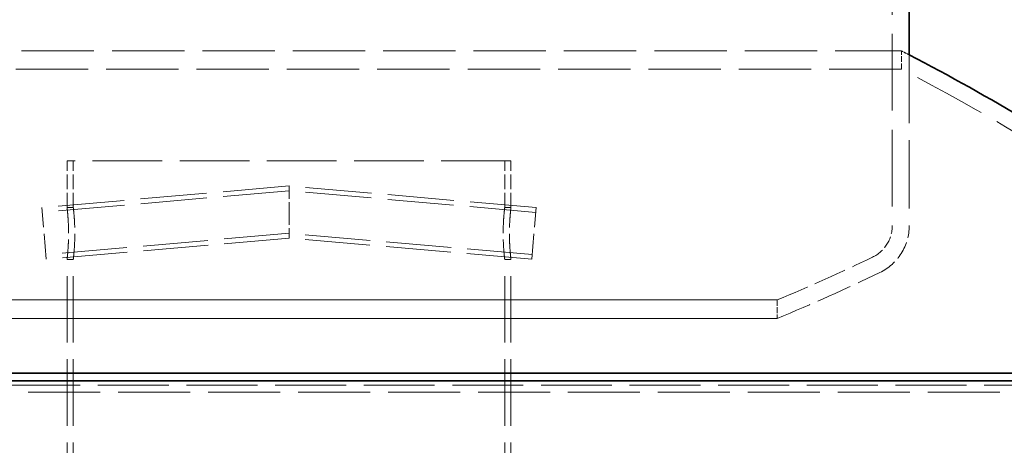
# Model space of a CAD drawing. Units: millimetres. Extents: x 180 to 10512, y -1122 to 7380.
# Drawn here: x 8682 to 9157, y 6031 to 6236 of the extents above; entities that cross this region are included whole.
import ezdxf

# ---------------------------------------------------------------- set-up
doc = ezdxf.new("R2010")
doc.units = ezdxf.units.MM
doc.header["$LTSCALE"] = 18
doc.linetypes.add('DASHED_SPACE', pattern=[0.2067, 0.1654, -0.0413])
doc.layers.add('Hidden (ISO)', color=7, linetype='DASHED_SPACE', lineweight=9, true_color=0x0080c0)
doc.layers.add('Visible (ISO)', color=7, linetype='Continuous', lineweight=35)

msp = doc.modelspace()

# ---------------------------------------------------------------- linework, layer by layer
at = {"layer": 'Hidden (ISO)', "ltscale": 12.412815}
msp.add_line((9102.716, 6321.65), (9102.716, 6136.917), dxfattribs=at)
at = {"layer": 'Hidden (ISO)', "ltscale": 11.712339}
for p, q in [((8247.216, 6221.053), (9107.216, 6221.053)), ((9107.216, 6212.281), (8247.216, 6212.281))]:
    msp.add_line(p, q, dxfattribs=at)
at = {"layer": 'Hidden (ISO)', "ltscale": 0.928174}
msp.add_line((9107.216, 6212.281), (9107.216, 6221.053), dxfattribs=at)
at = {"layer": 'Hidden (ISO)', "ltscale": 11.050765}
msp.add_line((9110.916, 6219.148), (9110.916, 6136.917), dxfattribs=at)
at = {"layer": 'Hidden (ISO)', "ltscale": 11.293555}
msp.add_line((8918.883, 6168.15), (8704.883, 6168.15), dxfattribs=at)
at = {"layer": 'Hidden (ISO)', "ltscale": 2.380771}
for p, q in [((8704.883, 6145.65), (8704.883, 6168.15)), ((8707.883, 6145.65), (8707.883, 6168.15)), ((8915.883, 6145.65), (8915.883, 6168.15)), ((8918.883, 6145.65), (8918.883, 6168.15))]:
    msp.add_line(p, q, dxfattribs=at)
at = {"layer": 'Hidden (ISO)', "ltscale": 10.718034}
for p, q in [((8811.883, 6156.029), (8692.705, 6145.602)), ((8931.06, 6145.602), (8811.883, 6156.029))]:
    msp.add_line(p, q, dxfattribs=at)
at = {"layer": 'Hidden (ISO)', "ltscale": 10.700006}
for p, q in [((8811.883, 6153.72), (8692.906, 6143.311)), ((8930.859, 6143.311), (8811.883, 6153.72))]:
    msp.add_line(p, q, dxfattribs=at)
at = {"layer": 'Hidden (ISO)', "ltscale": 2.081572}
for p, q in [((8811.883, 6156.029), (8811.883, 6143.481)), ((8811.883, 6143.481), (8811.883, 6130.934))]:
    msp.add_line(p, q, dxfattribs=at)
at = {"layer": 'Hidden (ISO)', "ltscale": 4.155303}
for p, q in [((8694.884, 6120.698), (8692.705, 6145.602)), ((8928.881, 6120.698), (8931.06, 6145.602))]:
    msp.add_line(p, q, dxfattribs=at)
at = {"layer": 'Hidden (ISO)', "ltscale": 0.317349}
for p, q in [((8704.883, 6145.65), (8707.883, 6145.65)), ((8915.883, 6145.65), (8918.883, 6145.65)), ((8704.883, 6120.65), (8707.883, 6120.65)), ((8915.883, 6120.65), (8918.883, 6120.65))]:
    msp.add_line(p, q, dxfattribs=at)
at = {"layer": 'Hidden (ISO)', "ltscale": 10.540106}
for p, q in [((8811.883, 6133.242), (8694.684, 6122.989)), ((8929.081, 6122.989), (8811.883, 6133.242))]:
    msp.add_line(p, q, dxfattribs=at)
at = {"layer": 'Hidden (ISO)', "ltscale": 10.522078}
for p, q in [((8811.883, 6130.934), (8694.884, 6120.698)), ((8928.881, 6120.698), (8811.883, 6130.934))]:
    msp.add_line(p, q, dxfattribs=at)
at = {"layer": 'Hidden (ISO)', "ltscale": 10.773352}
for p, q in [((8704.883, 5880.15), (8704.883, 6120.65)), ((8707.883, 5880.15), (8707.883, 6120.65)), ((8915.883, 5880.15), (8915.883, 6120.65)), ((8918.883, 5880.15), (8918.883, 6120.65))]:
    msp.add_line(p, q, dxfattribs=at)
at = {"layer": 'Hidden (ISO)', "ltscale": 0.939501}
msp.add_line((9047.216, 6101.098), (9047.216, 6092.218), dxfattribs=at)
at = {"layer": 'Hidden (ISO)', "ltscale": 11.485459}
msp.add_line((8078.716, 6060.014), (9275.716, 6060.014), dxfattribs=at)
at = {"layer": 'Hidden (ISO)', "ltscale": 11.658173}
msp.add_line((9284.716, 6056.738), (8069.716, 6056.738), dxfattribs=at)
at = {"layer": 'Hidden (ISO)', "ltscale": 0.440251}
msp.add_arc((8652.383, 5332.947), 997.8, 62.642305, 62.881265, dxfattribs=at)
at = {"layer": 'Hidden (ISO)', "ltscale": 11.724541}
msp.add_arc((8652.383, 5332.947), 990, 55.07597, 62.649834, dxfattribs=at)
at = {"layer": 'Hidden (ISO)', "ltscale": 2.006631}
msp.add_arc((9085.83, 6136.917), 16.886, 295.6529, 0, dxfattribs=at)
at = {"layer": 'Hidden (ISO)', "ltscale": 2.981112}
msp.add_arc((9085.83, 6136.917), 25.086, 295.6529, 0, dxfattribs=at)
at = {"layer": 'Hidden (ISO)', "ltscale": 5.326489}
msp.add_arc((8675.681, 6990.939), 964.29, 292.661944, 295.652904, dxfattribs=at)
at = {"layer": 'Hidden (ISO)', "ltscale": 5.733808}
msp.add_arc((8675.681, 6990.939), 972.49, 292.460376, 295.652904, dxfattribs=at)
at = {"layer": 'Hidden (ISO)', "ltscale": 4.158271}
for points in [[(8704.883, 6145.65), (8704.883, 6145.65), (8704.921, 6145.336), (8705.059, 6144.06), (8705.156, 6143.098), (8705.34, 6140.88), (8705.438, 6139.475), (8705.577, 6136.396), (8705.615, 6134.721), (8705.615, 6131.579), (8705.577, 6129.904), (8705.438, 6126.825), (8705.34, 6125.42), (8705.156, 6123.202), (8705.059, 6122.24), (8704.921, 6120.964), (8704.883, 6120.65), (8704.883, 6120.65)], [(8918.883, 6120.65), (8918.883, 6120.65), (8918.844, 6120.964), (8918.707, 6122.24), (8918.609, 6123.202), (8918.425, 6125.42), (8918.327, 6126.825), (8918.188, 6129.904), (8918.15, 6131.579), (8918.15, 6134.721), (8918.188, 6136.396), (8918.327, 6139.475), (8918.425, 6140.88), (8918.609, 6143.098), (8918.707, 6144.06), (8918.844, 6145.336), (8918.883, 6145.65), (8918.883, 6145.65)]]:
    msp.add_open_spline(points, degree=3, knots=[1.8852825, 1.8852825, 1.8852825, 1.8852825, 2.3566016, 2.3566016, 2.8279207, 2.8279207, 3.2992428, 3.2992428, 3.7705649, 3.7705649, 4.241887, 4.241887, 4.7132092, 4.7132092, 5.1845283, 5.1845283, 5.6558474, 5.6558474, 5.6558474, 5.6558474], dxfattribs=at)
at = {"layer": 'Hidden (ISO)', "ltscale": 4.158481}
for points in [[(8707.883, 6120.65), (8707.883, 6120.65), (8707.922, 6120.964), (8708.064, 6122.24), (8708.164, 6123.202), (8708.353, 6125.42), (8708.454, 6126.825), (8708.597, 6129.904), (8708.636, 6131.579), (8708.636, 6134.721), (8708.597, 6136.396), (8708.454, 6139.475), (8708.353, 6140.88), (8708.164, 6143.098), (8708.064, 6144.06), (8707.922, 6145.336), (8707.883, 6145.65), (8707.883, 6145.65)], [(8915.883, 6145.65), (8915.883, 6145.65), (8915.843, 6145.336), (8915.701, 6144.06), (8915.601, 6143.098), (8915.412, 6140.88), (8915.311, 6139.475), (8915.168, 6136.396), (8915.129, 6134.721), (8915.129, 6131.579), (8915.168, 6129.904), (8915.311, 6126.825), (8915.412, 6125.42), (8915.601, 6123.202), (8915.701, 6122.24), (8915.843, 6120.964), (8915.883, 6120.65), (8915.883, 6120.65)]]:
    msp.add_open_spline(points, degree=3, knots=[1.8853914, 1.8853914, 1.8853914, 1.8853914, 2.3567376, 2.3567376, 2.8280838, 2.8280838, 3.2994333, 3.2994333, 3.7707829, 3.7707829, 4.2421324, 4.2421324, 4.7134819, 4.7134819, 5.1848281, 5.1848281, 5.6561743, 5.6561743, 5.6561743, 5.6561743], dxfattribs=at)
at = {"layer": 'Hidden (ISO)', "ltscale": 11.571103}
for points, knots in [([(8871.31, 6101.097), (8848.086, 6101.097), (8823.35, 6101.097), (8771.759, 6101.097), (8745.061, 6101.097), (8670.061, 6101.097), (8621.597, 6101.097), (8528.967, 6101.098), (8485.687, 6101.098), (8410.071, 6101.098), (8378.457, 6101.098), (8331.177, 6101.098), (8315.963, 6101.098), (8304.099, 6101.098), (8307.563, 6101.098), (8332.891, 6101.098), (8354.514, 6101.098), (8413.243, 6101.098), (8449.787, 6101.098), (8533.122, 6101.098), (8579.115, 6101.098), (8674.577, 6101.098), (8723.133, 6101.098), (8816.428, 6101.098), (8860.275, 6101.098), (8937.433, 6101.098), (8970.006, 6101.098), (9019.473, 6101.098), (9035.894, 6101.098), (9050.263, 6101.098), (9048.074, 6101.098), (9025.194, 6101.097), (9004.721, 6101.097), (8948.018, 6101.097), (8912.328, 6101.097), (8871.31, 6101.097)], [-233.1749716, -233.1749716, -233.1749716, -233.1749716, -224.9913279, -224.9913279, -216.8076837, -216.8076837, -202.3538401, -202.3538401, -187.8999972, -187.8999972, -173.4461546, -173.4461546, -158.9923119, -158.9923119, -144.5384686, -144.5384686, -130.0846245, -130.0846245, -115.6307793, -115.6307793, -101.176933, -101.176933, -86.7230856, -86.7230856, -72.2692375, -72.2692375, -57.8153891, -57.8153891, -43.3615407, -43.3615407, -28.9076929, -28.9076929, -14.4538459, -14.4538459, 0, 0, 0, 0]), ([(8871.31, 6092.218), (8894.534, 6092.218), (8916.105, 6092.218), (8955.152, 6092.218), (8972.508, 6092.218), (9013.65, 6092.218), (9031.779, 6092.218), (9049.717, 6092.218), (9049.354, 6092.218), (9030.006, 6092.218), (9011.205, 6092.218), (8957.467, 6092.218), (8923.044, 6092.218), (8842.964, 6092.218), (8798.073, 6092.218), (8703.642, 6092.218), (8655.005, 6092.218), (8560.363, 6092.218), (8515.262, 6092.218), (8434.581, 6092.218), (8399.771, 6092.218), (8345.131, 6092.218), (8325.824, 6092.218), (8305.408, 6092.218), (8304.494, 6092.218), (8321.359, 6092.218), (8338.976, 6092.218), (8390.596, 6092.218), (8424.106, 6092.218), (8502.752, 6092.218), (8547.136, 6092.218), (8641.031, 6092.218), (8689.645, 6092.218), (8784.729, 6092.218), (8830.292, 6092.218), (8871.31, 6092.218)], [-233.1749716, -233.1749716, -233.1749716, -233.1749716, -224.9913279, -224.9913279, -216.8076837, -216.8076837, -202.3538402, -202.3538402, -187.8999974, -187.8999974, -173.4461549, -173.4461549, -158.9923123, -158.9923123, -144.5384692, -144.5384692, -130.0846251, -130.0846251, -115.6307799, -115.6307799, -101.1769335, -101.1769335, -86.7230861, -86.7230861, -72.2692379, -72.2692379, -57.8153894, -57.8153894, -43.3615409, -43.3615409, -28.9076929, -28.9076929, -14.4538459, -14.4538459, 0, 0, 0, 0])]:
    msp.add_open_spline(points, degree=3, knots=knots, dxfattribs=at)
at = {"layer": 'Visible (ISO)'}
for p, q in [((9110.916, 6321.65), (9110.916, 6219.148)), ((9292.516, 6062.2), (8061.916, 6062.2)), ((8072.092, 6065.904), (9282.34, 6065.904))]:
    msp.add_line(p, q, dxfattribs=at)
msp.add_arc((8652.383, 5332.947), 997.8, 55.07597, 62.642305, dxfattribs=at)

doc.saveas('drawing.dxf')
